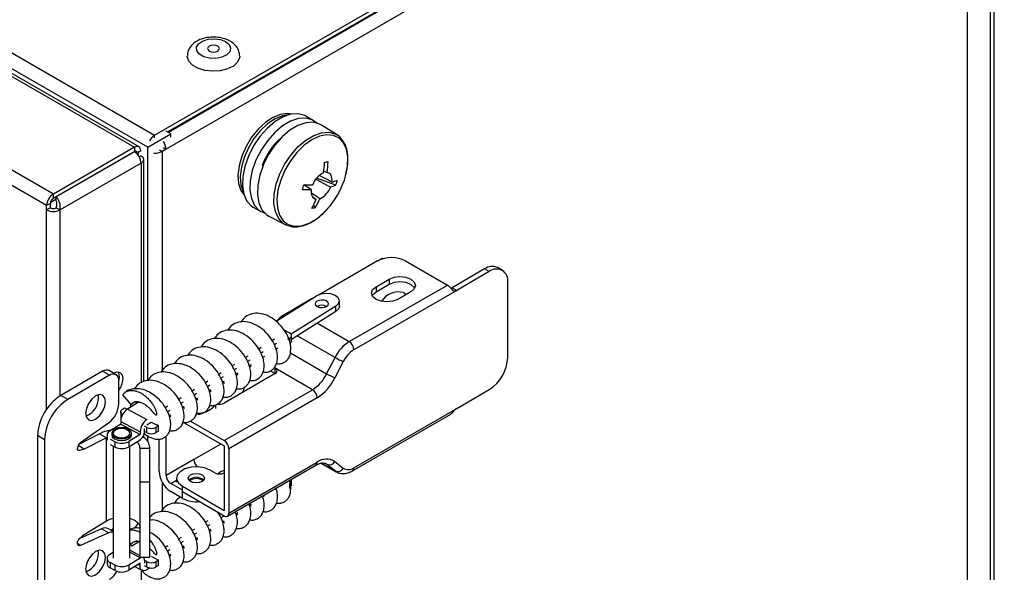
# Model space of a CAD drawing. Units: millimetres. Extents: x 448 to 5216, y 1668 to 5240.
# Drawn here: x 4046 to 4195, y 2148 to 2233 of the extents above; entities that cross this region are included whole.
import ezdxf

# ---------------------------------------------------------------- set-up
doc = ezdxf.new("R2010")
doc.units = ezdxf.units.MM

msp = doc.modelspace()

# ---------------------------------------------------------------- linework, layer by layer
at = {"color": 7, "linetype": 'Continuous', "lineweight": 25}
for p, q in [((3414.72, 2591), (4066.05, 2214.99)), ((3411.64, 2589.15), (4062.97, 2213.15)), ((4065.01, 2213.15), (3412.35, 2589.92)), ((4063.69, 2213.22), (3412.36, 2589.22)), ((4050.65, 2206.03), (3399.32, 2582.04)), ((4049.63, 2204.27), (3398.3, 2580.28)), ((4066.05, 2214.99), (4700.41, 2581.2)), ((4068.03, 2215.48), (4698.64, 2579.53)), ((4700.94, 2578.37), (4067.79, 2212.86)), ((4189.6, 2267.61), (4189.6, 2066.74)), ((4193.13, 2265.61), (4193.13, 2064.67)), ((4193.13, 2265.57), (4193.13, 2064.7)), ((4193.7, 2265.28), (4193.7, 2064.34)), ((4090.19, 2217.24), (4089.06, 2217.89)), ((4093.79, 2215.02), (4091.42, 2216.53)), ((4065.01, 2213.15), (4068.54, 2215.19)), ((4068.54, 2215.19), (4067.82, 2215.6)), ((4068.54, 2214.71), (4068.54, 2215.19)), ((4062.97, 2213.15), (4050.65, 2206.03)), ((4062.97, 2213.15), (4062.97, 2212.49)), ((4065.01, 2177.66), (4065.01, 2213.15)), ((4062.97, 2212.49), (4050.65, 2205.38)), ((4062.97, 2212.48), (4051.1, 2205.63)), ((4062.97, 2212.48), (4062.96, 2212.49)), ((4063.24, 2212.29), (4063.59, 2212.49)), ((4063.94, 2212.59), (4063.59, 2212.39)), ((4063.59, 2212.39), (4063.94, 2212.59)), ((4063.59, 2212.49), (4063.59, 2212.49)), ((4063.59, 2211.88), (4063.59, 2212.49)), ((4063.99, 2211.84), (4063.71, 2211.68)), ((4067.79, 2212.86), (4067.18, 2212.51)), ((4067.38, 2213.1), (4067.79, 2212.86)), ((4063.99, 2210.72), (4051.67, 2203.61)), ((4064.41, 2177.51), (4064.41, 2211.31)), ((4082.1, 2209.23), (4082.05, 2208.97)), ((4082.1, 2209.23), (4082.12, 2209.23)), ((4093.63, 2207.4), (4090.67, 2208.43)), ((4050.65, 2205.38), (4050.65, 2206.03)), ((4050.2, 2204.6), (4049.63, 2204.27)), ((4049.63, 2203.61), (4049.63, 2204.27)), ((4050.2, 2203.94), (4050.2, 2204.6)), ((4050.22, 2204.77), (4051.1, 2205.28)), ((4051.1, 2205.64), (4051.1, 2205.63)), ((4051.1, 2204.98), (4051.1, 2205.63)), ((4090.5, 2203.97), (4090.22, 2204.39)), ((4050.2, 2203.94), (4049.63, 2203.61)), ((4051.1, 2203.94), (4051.67, 2203.61)), ((4081.06, 2204.04), (4082.19, 2203.38)), ((4083.42, 2202.67), (4085.91, 2201.38)), ((4086.28, 2201.22), (4085.91, 2201.38)), ((4099.97, 2195.86), (4091.06, 2190.72)), ((4100, 2195.88), (4100.67, 2196.27)), ((4100.67, 2196.27), (4100.79, 2196.2)), ((4104.21, 2195.86), (4110.57, 2192.19)), ((4116.23, 2194.64), (4111.28, 2191.78)), ((4116.94, 2194.23), (4111.99, 2191.37)), ((4116.94, 2194.23), (4116.23, 2194.64)), ((4118.94, 2194.43), (4118.23, 2194.84)), ((4095.65, 2183.58), (4110.57, 2192.19)), ((4099.72, 2191.93), (4101.7, 2193.07)), ((4101.7, 2192.25), (4099.72, 2191.11)), ((4101.7, 2193.07), (4101.7, 2192.25)), ((4119.76, 2181.17), (4119.76, 2192.6)), ((4111.99, 2191.37), (4096.36, 2182.35)), ((4099.72, 2191.93), (4099.72, 2191.11)), ((4105.02, 2191.15), (4103.04, 2190.01)), ((4111.28, 2191.78), (4111.99, 2191.37)), ((4084.53, 2186.68), (4090.69, 2190.54)), ((4090.03, 2190.13), (4087.17, 2188.48)), ((4094.16, 2188.94), (4094.16, 2189.76)), ((4085.62, 2187.58), (4087.13, 2188.46)), ((4093.63, 2188.98), (4086.81, 2184.7)), ((4093.63, 2188.16), (4086.88, 2183.92)), ((4093.63, 2188.16), (4093.63, 2188.98)), ((4085.71, 2185.37), (4086.55, 2184.92)), ((4084.3, 2183.94), (4083.92, 2183.7)), ((4084.6, 2183.31), (4084.26, 2183.1)), ((4086.61, 2184.11), (4086.27, 2183.9)), ((4086.88, 2183.68), (4086.88, 2184.5)), ((4082.27, 2182.66), (4081.89, 2182.43)), ((4082.57, 2182.03), (4082.23, 2181.82)), ((4084.78, 2182.6), (4084.51, 2182.43)), ((4080.24, 2181.39), (4079.86, 2181.15)), ((4080.54, 2180.76), (4080.2, 2180.55)), ((4082.75, 2181.33), (4082.48, 2181.16)), ((4092.21, 2178.68), (4093.49, 2181.16)), ((4094.73, 2180.54), (4093.46, 2178.06)), ((4058.13, 2179.06), (4051.77, 2175.39)), ((4059.19, 2178.45), (4058.13, 2179.06)), ((4060.19, 2178.55), (4059.13, 2179.16)), ((4076.18, 2178.84), (4075.8, 2178.6)), ((4084.39, 2178.71), (4076.63, 2174.23)), ((4078.21, 2180.11), (4077.83, 2179.88)), ((4078.5, 2179.48), (4078.17, 2179.27)), ((4078.69, 2178.78), (4078.42, 2178.61)), ((4080.72, 2180.05), (4080.45, 2179.88)), ((4080.55, 2179.95), (4080.73, 2179.81)), ((4083.68, 2179.12), (4084.39, 2178.71)), ((4084.39, 2179.53), (4084.24, 2179.62)), ((4090.05, 2176.26), (4084.39, 2179.53)), ((4059.19, 2178.45), (4052.83, 2174.78)), ((4060.66, 2178.22), (4060.6, 2177.73)), ((4060.61, 2174.15), (4060.61, 2177.63)), ((4074.15, 2177.56), (4073.77, 2177.33)), ((4076.47, 2178.21), (4076.14, 2178)), ((4076.65, 2177.5), (4076.39, 2177.34)), ((4076.49, 2177.4), (4076.67, 2177.26)), ((4078.52, 2178.67), (4078.7, 2178.53)), ((4072.11, 2176.29), (4071.74, 2176.05)), ((4074.44, 2176.93), (4074.11, 2176.72)), ((4074.62, 2176.23), (4074.36, 2176.06)), ((4074.46, 2176.13), (4074.64, 2175.98)), ((4076.63, 2168.51), (4090.05, 2176.26)), ((4111.99, 2173.41), (4116.94, 2176.27)), ((4052.83, 2174.78), (4051.77, 2175.39)), ((4057.53, 2175.04), (4057.48, 2175.48)), ((4062.47, 2173.99), (4061.2, 2175.48)), ((4063.61, 2174.36), (4061.92, 2173.3)), ((4070.08, 2175.01), (4069.71, 2174.78)), ((4070.38, 2174.38), (4070.05, 2174.17)), ((4072.41, 2175.66), (4072.08, 2175.45)), ((4072.59, 2174.95), (4072.32, 2174.79)), ((4072.43, 2174.85), (4072.6, 2174.71)), ((4090.75, 2175.04), (4077.34, 2167.29)), ((4060.89, 2172.89), (4060.89, 2172.07)), ((4061.15, 2173.28), (4061.49, 2173.49)), ((4061.49, 2173.49), (4061.89, 2173.28)), ((4061.92, 2173.3), (4064.86, 2171.73)), ((4062.38, 2174.1), (4062.4, 2173.6)), ((4062.6, 2174.09), (4062.47, 2173.99)), ((4068.05, 2173.74), (4067.68, 2173.5)), ((4068.35, 2173.11), (4068.02, 2172.9)), ((4070.56, 2173.68), (4070.29, 2173.51)), ((4070.4, 2173.58), (4070.57, 2173.43)), ((4075.38, 2173.41), (4075.38, 2173.97)), ((4096.36, 2164.39), (4111.99, 2173.41)), ((4054.78, 2168.21), (4059.04, 2171.22)), ((4060.9, 2171.43), (4063.85, 2169.87)), ((4060.9, 2171.43), (4060.9, 2171.03)), ((4064.86, 2170.92), (4065.54, 2171.34)), ((4065.54, 2171.34), (4066.64, 2170.76)), ((4068.53, 2172.4), (4068.26, 2172.24)), ((4068.37, 2172.3), (4068.54, 2172.16)), ((4070.27, 2171.37), (4076.63, 2167.7)), ((4071.49, 2171.48), (4076.63, 2168.51)), ((4096.15, 2163.93), (4111.11, 2172.56)), ((4060.9, 2171.03), (4059.21, 2169.96)), ((4060.9, 2171.03), (4063.85, 2169.46)), ((4063.85, 2169.87), (4063.85, 2169.46)), ((4064.89, 2170.51), (4064.52, 2170.7)), ((4064.52, 2169.89), (4064.52, 2170.3)), ((4064.89, 2169.69), (4064.52, 2169.89)), ((4064.89, 2169.69), (4064.89, 2170.51)), ((4066.64, 2170.76), (4066.3, 2170.54)), ((4066.3, 2169.73), (4066.3, 2170.54)), ((4066.64, 2169.94), (4066.3, 2169.73)), ((4066.34, 2171.03), (4066.58, 2170.83)), ((4066.64, 2169.94), (4066.64, 2170.76)), ((4049.29, 2168.65), (4048.23, 2169.27)), ((4048.23, 2169.27), (4048.23, 2146.4)), ((4049.29, 2168.65), (4049.29, 2145.79)), ((4057.66, 2169.56), (4054.53, 2167.94)), ((4058.72, 2168.94), (4055.36, 2167.21)), ((4057.66, 2169.56), (4058.72, 2168.94)), ((4058.72, 2156.29), (4058.72, 2168.94)), ((4058.81, 2169.38), (4058.81, 2168.56)), ((4059.3, 2168.74), (4060.04, 2168.35)), ((4059.52, 2169.64), (4059.52, 2169.39)), ((4060.04, 2167.53), (4060.04, 2168.35)), ((4063.85, 2169.46), (4062.15, 2168.4)), ((4062.15, 2167.58), (4063.85, 2168.65)), ((4062.15, 2168.4), (4062.15, 2167.58)), ((4062.52, 2169.39), (4062.52, 2169.64)), ((4064.41, 2169.67), (4064.93, 2169.25)), ((4064.41, 2169), (4064.41, 2169.36)), ((4065.01, 2168.33), (4065.01, 2169.35)), ((4066.73, 2163.82), (4066.73, 2168.74)), ((4067.79, 2163.21), (4067.79, 2169.18)), ((4054.31, 2167.22), (4054.31, 2167.33)), ((4055.36, 2167.21), (4054.42, 2167.76)), ((4059.3, 2167.92), (4060.04, 2167.53)), ((4059.77, 2167.67), (4059.77, 2150.61)), ((4062.27, 2150.61), (4062.27, 2167.66)), ((4063.84, 2162.27), (4063.84, 2167.34)), ((4065.34, 2167.34), (4063.84, 2167.34)), ((4065.34, 2162.27), (4065.34, 2167.34)), ((4076.1, 2168), (4072.03, 2165.65)), ((4076.63, 2167.7), (4076.63, 2157.9)), ((4077.34, 2167.29), (4077.34, 2157.49)), ((4072.03, 2165.65), (4067.79, 2163.21)), ((4077.34, 2157.49), (4090.75, 2165.24)), ((4093.46, 2165.34), (4094.73, 2164.33)), ((4075.22, 2163.61), (4074.51, 2164.02)), ((4077.13, 2157.03), (4090.55, 2164.78)), ((4091.39, 2165.09), (4093.65, 2163.78)), ((4092.21, 2164.91), (4092.05, 2165.03)), ((4093.49, 2163.9), (4092.21, 2164.91)), ((4093.66, 2163.78), (4093.49, 2163.9)), ((4063.84, 2162.27), (4065.34, 2162.27)), ((4063.84, 2150.77), (4063.84, 2162.27)), ((4065.34, 2150.77), (4065.34, 2162.27)), ((4069.39, 2162.8), (4069.39, 2162.19)), ((4086.88, 2161.64), (4086.88, 2162.45)), ((4070.27, 2160.96), (4068.5, 2161.98)), ((4070.27, 2159.73), (4068.5, 2160.76)), ((4070.27, 2160.76), (4070.27, 2161.57)), ((4070.27, 2161.57), (4076.63, 2157.9)), ((4070.27, 2159.73), (4070.27, 2160.96)), ((4070.27, 2160.76), (4076.63, 2157.08)), ((4084.78, 2161.37), (4084.51, 2161.2)), ((4086.61, 2161.25), (4086.61, 2162.06)), ((4082.75, 2160.1), (4082.48, 2159.93)), ((4080.72, 2158.82), (4080.45, 2158.65)), ((4080.55, 2158.72), (4080.73, 2158.58)), ((4055.36, 2154.23), (4058.72, 2156.29)), ((4074.15, 2156.33), (4073.77, 2156.1)), ((4075.96, 2157.47), (4075.8, 2157.37)), ((4076.47, 2156.98), (4076.14, 2156.77)), ((4076.65, 2156.27), (4076.39, 2156.1)), ((4078.69, 2157.55), (4078.42, 2157.38)), ((4078.52, 2157.44), (4078.7, 2157.3)), ((4057.98, 2155.09), (4054.66, 2153.6)), ((4059.04, 2154.48), (4057.98, 2155.09)), ((4059.77, 2154.68), (4059.03, 2155.11)), ((4072.11, 2155.06), (4071.74, 2154.82)), ((4074.44, 2155.7), (4074.11, 2155.49)), ((4074.62, 2155), (4074.36, 2154.83)), ((4074.46, 2154.9), (4074.64, 2154.75)), ((4076.49, 2156.17), (4076.67, 2156.03)), ((4059.04, 2154.48), (4054.78, 2152.57)), ((4070.08, 2153.78), (4069.71, 2153.55)), ((4072.41, 2154.43), (4072.08, 2154.22)), ((4072.59, 2153.72), (4072.32, 2153.56)), ((4072.43, 2153.62), (4072.6, 2153.48)), ((4054.31, 2152.91), (4054.31, 2153.02)), ((4057.53, 2151.36), (4057.48, 2151.8)), ((4062.47, 2152.76), (4062.27, 2153)), ((4062.27, 2152.66), (4062.59, 2152.49)), ((4063.84, 2151), (4062.27, 2151.84)), ((4062.38, 2152.87), (4062.4, 2152.5)), ((4062.6, 2152.86), (4062.47, 2152.76)), ((4062.59, 2152.49), (4063.61, 2153.13)), ((4068.05, 2152.51), (4067.68, 2152.27)), ((4068.35, 2151.88), (4068.02, 2151.67)), ((4070.38, 2153.15), (4070.05, 2152.94)), ((4070.56, 2152.45), (4070.29, 2152.28)), ((4070.4, 2152.35), (4070.57, 2152.2)), ((4058.81, 2150.6), (4058.81, 2149.78)), ((4059.21, 2151.18), (4059.77, 2151.54)), ((4062.15, 2149.62), (4063.85, 2150.68)), ((4063.84, 2150.77), (4065.34, 2150.77)), ((4064.32, 2150.75), (4064.28, 2150.77)), ((4064.89, 2150.1), (4064.52, 2150.29)), ((4064.52, 2150.29), (4064.52, 2149.88)), ((4065.54, 2150.93), (4066.64, 2150.34)), ((4066.64, 2150.34), (4066.3, 2150.13)), ((4066.64, 2149.53), (4066.64, 2150.34)), ((4068.53, 2151.17), (4068.26, 2151.01)), ((4068.37, 2151.07), (4068.54, 2150.93)), ((4060.04, 2149.57), (4059.3, 2149.96)), ((4059.3, 2149.96), (4059.3, 2149.14)), ((4060.04, 2148.75), (4059.3, 2149.14)), ((4060.04, 2148.75), (4060.04, 2149.57)), ((4063.85, 2149.87), (4062.15, 2148.8)), ((4062.15, 2149.62), (4062.15, 2148.8)), ((4063.04, 2149.36), (4064.16, 2148.77)), ((4063.85, 2149.46), (4063.85, 2149.87)), ((4064.89, 2149.28), (4064.52, 2149.47)), ((4065.3, 2149.15), (4064.86, 2148.87)), ((4064.89, 2149.28), (4064.89, 2150.1)), ((4066.3, 2149.31), (4066.3, 2150.13)), ((4066.64, 2149.53), (4066.3, 2149.31))]:
    msp.add_line(p, q, dxfattribs=at)
at = {"color": 8, "linetype": 'Continuous', "lineweight": 25}
for p, q in [((4698.76, 2579.46), (4068.15, 2215.42)), ((4066.05, 2214.58), (4066.05, 2214.99)), ((4066.77, 2212.75), (4067.18, 2212.51)), ((4067.18, 2212.51), (4067.18, 2179.12)), ((4063.99, 2210.72), (4063.99, 2177.31)), ((4049.63, 2173.33), (4049.63, 2203.61)), ((4051.67, 2175.33), (4051.67, 2203.61)), ((4087.17, 2188.48), (4087.29, 2188.41)), ((4085.62, 2187.58), (4085.81, 2187.48)), ((4090.8, 2186.38), (4095.65, 2183.58)), ((4086.61, 2183.51), (4086.61, 2184.11)), ((4093.49, 2181.16), (4087.75, 2184.47)), ((4086.71, 2181.86), (4092.21, 2178.68)), ((4084.39, 2178.71), (4084.39, 2179.53)), ((4091.41, 2165.1), (4093.49, 2163.9)), ((4092.21, 2164.91), (4092, 2165.03)), ((4068.5, 2161.98), (4069.39, 2162.49)), ((4067.18, 2162.19), (4067.18, 2157.89)), ((4054.78, 2152.57), (4054.32, 2152.84)), ((4063.85, 2150.68), (4062.27, 2151.52)), ((4063.85, 2149.46), (4063.49, 2149.65)), ((4063.99, 2148.86), (4063.99, 1676.29))]:
    msp.add_line(p, q, dxfattribs=at)
at = {"color": 7, "linetype": 'Continuous', "lineweight": 25, "flags": 128}
for points in [[(4076.84, 2229.22), (4077.38, 2228.77), (4077.6, 2228.23), (4077.47, 2227.68), (4077.01, 2227.2), (4076.27, 2226.85), (4075.36, 2226.67), (4074.41, 2226.7), (4073.54, 2226.92), (4072.86, 2227.31), (4072.47, 2227.82), (4072.43, 2228.37), (4072.73, 2228.89), (4073.34, 2229.31), (4074.18, 2229.58), (4075.12, 2229.66), (4076.06, 2229.53), (4076.84, 2229.22)], [(4074.37, 2227.79), (4074.66, 2227.68), (4075, 2227.64), (4075.35, 2227.68), (4075.64, 2227.79), (4075.84, 2227.96), (4075.9, 2228.16), (4075.84, 2228.36), (4075.64, 2228.53), (4075.35, 2228.64), (4075, 2228.68), (4074.66, 2228.64), (4074.37, 2228.53), (4074.17, 2228.36), (4074.1, 2228.16), (4074.17, 2227.96), (4074.37, 2227.79)], [(4079, 2227.02), (4078.98, 2226.76), (4078.67, 2226.09), (4078.04, 2225.51), (4077.13, 2225.06), (4076.04, 2224.79), (4074.86, 2224.71), (4073.68, 2224.84), (4072.63, 2225.16), (4071.79, 2225.65), (4071.23, 2226.25), (4071.01, 2226.93), (4071, 2227.02)], [(4086.86, 2218.2), (4086.24, 2218.28), (4085.17, 2218.15), (4084.03, 2217.69), (4082.89, 2216.93), (4081.79, 2215.91), (4080.8, 2214.67), (4079.96, 2213.28), (4079.31, 2211.81), (4078.89, 2210.34), (4078.72, 2208.93), (4078.81, 2207.66), (4079.15, 2206.58), (4079.7, 2205.79)], [(4086.38, 2218.08), (4085.52, 2217.95), (4084.39, 2217.49), (4083.24, 2216.73), (4082.15, 2215.7), (4081.15, 2214.47), (4080.31, 2213.08), (4079.66, 2211.61), (4079.24, 2210.13), (4079.07, 2208.72), (4079.16, 2207.45), (4079.5, 2206.38), (4079.56, 2206.26)], [(4089.06, 2217.89), (4088.89, 2217.98), (4087.9, 2218.25), (4086.79, 2218.18), (4085.59, 2217.77), (4084.37, 2217.05), (4083.17, 2216.03), (4082.07, 2214.79), (4081.11, 2213.36), (4080.33, 2211.82), (4079.77, 2210.24)], [(4090.72, 2216.84), (4090.02, 2217.33), (4089.04, 2217.6), (4087.92, 2217.53), (4086.72, 2217.12), (4085.5, 2216.39), (4084.31, 2215.38), (4083.2, 2214.13), (4082.24, 2212.71), (4081.46, 2211.17), (4080.91, 2209.59)], [(4091.42, 2216.53), (4091.15, 2216.68), (4090.17, 2216.95), (4089.05, 2216.88), (4087.85, 2216.47), (4086.63, 2215.74), (4085.44, 2214.73), (4084.33, 2213.48), (4083.37, 2212.05), (4082.59, 2210.51), (4082.04, 2208.93)], [(4079.77, 2210.24), (4079.46, 2208.7), (4079.42, 2207.26), (4079.63, 2205.99), (4080.1, 2204.96), (4080.8, 2204.2), (4081.06, 2204.04)], [(4080.91, 2209.59), (4080.6, 2208.04), (4080.55, 2206.6), (4080.76, 2205.34), (4081.23, 2204.3), (4081.93, 2203.55), (4082.8, 2203.13)], [(4082.04, 2208.93), (4081.73, 2207.39), (4081.68, 2205.95), (4081.9, 2204.68), (4082.36, 2203.65), (4083.07, 2202.9), (4083.42, 2202.67)], [(4093, 2207.85), (4093.03, 2208.14), (4093.02, 2208.41), (4092.97, 2208.65), (4092.89, 2208.86), (4092.78, 2209.04), (4092.63, 2209.17), (4092.46, 2209.27), (4092.27, 2209.32)], [(4090.57, 2208.29), (4092.46, 2207.28), (4092.79, 2207.11)], [(4089.88, 2206.71), (4089.86, 2206.42), (4089.87, 2206.15), (4089.92, 2205.91), (4090, 2205.7), (4090.11, 2205.52), (4090.25, 2205.38), (4090.42, 2205.29), (4090.62, 2205.24)], [(4101.7, 2193.07), (4102.46, 2193.36), (4103.36, 2193.47), (4104.26, 2193.36), (4105.02, 2193.07), (4105.53, 2192.63), (4105.71, 2192.11), (4105.53, 2191.59), (4105.02, 2191.15)], [(4105.6, 2191.7), (4105.53, 2191.81), (4105.02, 2192.25), (4104.26, 2192.55), (4103.36, 2192.65), (4102.46, 2192.55), (4101.7, 2192.25)], [(4093.63, 2188.98), (4094.04, 2189.36), (4094.16, 2189.81), (4093.97, 2190.24), (4093.51, 2190.61), (4092.84, 2190.84), (4092.07, 2190.91), (4091.32, 2190.81), (4090.69, 2190.54)], [(4103.04, 2190.01), (4102.28, 2189.71), (4101.38, 2189.61), (4100.48, 2189.71), (4099.72, 2190.01), (4099.21, 2190.45), (4099.03, 2190.97), (4099.21, 2191.49), (4099.72, 2191.93)], [(4099.72, 2191.11), (4099.21, 2190.67), (4099.14, 2190.56)], [(4111.08, 2191.7), (4111.14, 2191.72), (4111.28, 2191.78)], [(4092.16, 2189.76), (4091.82, 2189.88), (4091.44, 2189.91), (4091.06, 2189.86), (4090.74, 2189.72), (4090.54, 2189.53), (4090.48, 2189.31), (4090.57, 2189.09), (4090.8, 2188.91), (4091.14, 2188.79), (4091.52, 2188.76), (4091.9, 2188.81), (4092.22, 2188.94), (4092.42, 2189.14), (4092.48, 2189.36), (4092.39, 2189.58), (4092.16, 2189.76)], [(4094.16, 2188.94), (4094.04, 2188.55), (4093.63, 2188.16)], [(4086.61, 2184.11), (4086.73, 2184.2), (4086.81, 2184.3), (4086.86, 2184.41), (4086.87, 2184.52), (4086.85, 2184.64), (4086.78, 2184.74), (4086.68, 2184.84), (4086.55, 2184.92)], [(4059.76, 2178.8), (4060.28, 2178.97), (4060.78, 2178.88), (4061.11, 2178.5), (4061.22, 2177.89)], [(4060.46, 2178.97), (4060.54, 2178.82), (4060.66, 2178.22)], [(4079.45, 2175.86), (4079.74, 2176.64), (4079.79, 2176.74)], [(4058.59, 2174.43), (4058.48, 2175.03), (4058.15, 2175.41), (4057.65, 2175.51), (4057.07, 2175.31), (4056.49, 2174.84), (4056, 2174.17), (4055.67, 2173.41), (4055.55, 2172.67), (4055.67, 2172.07), (4056, 2171.69), (4056.49, 2171.59), (4057.07, 2171.8), (4057.65, 2172.27), (4058.15, 2172.93), (4058.48, 2173.69), (4058.59, 2174.43)], [(4061.19, 2172.47), (4061.08, 2172.55), (4060.98, 2172.65), (4060.92, 2172.75), (4060.89, 2172.86), (4060.9, 2172.98), (4060.95, 2173.09), (4061.03, 2173.19), (4061.15, 2173.28)], [(4062.08, 2169.03), (4062.41, 2169.31), (4062.52, 2169.64), (4062.41, 2169.97), (4062.08, 2170.25), (4061.6, 2170.44), (4061.02, 2170.51), (4060.45, 2170.44), (4059.96, 2170.25), (4059.64, 2169.97), (4059.52, 2169.64), (4059.64, 2169.31), (4059.96, 2169.03), (4060.45, 2168.84), (4061.02, 2168.77), (4061.6, 2168.84), (4062.08, 2169.03)], [(4061.9, 2169.13), (4062.18, 2169.36), (4062.27, 2169.64), (4062.18, 2169.92), (4061.9, 2170.15), (4061.5, 2170.31), (4061.02, 2170.36), (4060.54, 2170.31), (4060.14, 2170.15), (4059.87, 2169.92), (4059.77, 2169.64), (4059.87, 2169.36), (4060.14, 2169.13), (4060.54, 2168.97), (4061.02, 2168.92), (4061.5, 2168.97), (4061.9, 2169.13)], [(4059.52, 2169.39), (4059.64, 2169.06), (4059.96, 2168.78), (4060.45, 2168.59), (4061.02, 2168.53), (4061.6, 2168.59), (4062.08, 2168.78)], [(4062.08, 2168.78), (4062.41, 2169.06), (4062.52, 2169.39)], [(4074.51, 2164.02), (4073.66, 2164.37), (4072.65, 2164.52), (4071.61, 2164.47), (4070.67, 2164.22), (4069.93, 2163.79), (4069.49, 2163.25), (4069.4, 2162.65), (4069.67, 2162.07), (4070.27, 2161.57)], [(4073.27, 2163.31), (4073.54, 2163.07), (4073.64, 2162.8), (4073.54, 2162.52), (4073.27, 2162.29), (4072.87, 2162.13), (4072.39, 2162.08), (4071.91, 2162.13), (4071.5, 2162.29), (4071.23, 2162.52), (4071.14, 2162.8), (4071.23, 2163.07), (4071.5, 2163.31), (4071.91, 2163.46), (4072.39, 2163.52), (4072.87, 2163.46), (4073.27, 2163.31)], [(4059.41, 2154.89), (4059.7, 2155.09), (4059.77, 2155.13)], [(4054.78, 2152.57), (4054.69, 2152.54), (4054.6, 2152.53), (4054.52, 2152.54), (4054.45, 2152.58), (4054.39, 2152.64), (4054.35, 2152.71), (4054.32, 2152.8), (4054.31, 2152.91)], [(4058.59, 2150.75), (4058.48, 2151.35), (4058.15, 2151.73), (4057.65, 2151.83), (4057.07, 2151.63), (4056.49, 2151.16), (4056, 2150.49), (4055.67, 2149.73), (4055.55, 2148.99), (4055.67, 2148.39), (4056, 2148.01), (4056.49, 2147.91), (4057.07, 2148.12), (4057.65, 2148.59), (4058.15, 2149.25), (4058.48, 2150.01), (4058.59, 2150.75)], [(4059.21, 2151.18), (4059.03, 2151.05), (4058.91, 2150.89), (4058.83, 2150.73), (4058.82, 2150.56), (4058.86, 2150.39), (4058.95, 2150.23), (4059.1, 2150.09), (4059.3, 2149.96)], [(4063.85, 2150.68), (4063.98, 2150.75), (4064.04, 2150.77)], [(4064.86, 2148.87), (4064.66, 2148.77), (4064.47, 2148.72), (4064.3, 2148.72), (4064.14, 2148.78), (4064.02, 2148.88), (4063.92, 2149.04), (4063.87, 2149.23), (4063.85, 2149.46)]]:
    msp.add_lwpolyline(points, dxfattribs=at)
at = {"color": 8, "linetype": 'Continuous', "lineweight": 25, "flags": 128}
for points in [[(4084.55, 2207.54), (4085.09, 2209.1), (4085.86, 2210.61), (4086.81, 2212.02), (4087.89, 2213.25), (4089.07, 2214.25), (4090.27, 2214.96), (4091.45, 2215.36), (4092.55, 2215.44), (4093.52, 2215.17), (4093.76, 2215.04)], [(4095.09, 2208.78), (4095.39, 2210.26), (4095.43, 2211.63), (4095.23, 2212.84), (4094.78, 2213.83), (4094.11, 2214.55), (4093.25, 2214.96), (4092.24, 2215.06), (4091.12, 2214.83), (4089.96, 2214.28), (4088.8, 2213.45), (4087.7, 2212.36), (4086.71, 2211.08), (4085.87, 2209.65), (4085.23, 2208.15), (4084.81, 2206.65), (4084.64, 2205.22), (4084.72, 2203.92), (4085.05, 2202.81), (4085.61, 2201.96), (4086.38, 2201.38), (4087.32, 2201.13), (4088.39, 2201.19), (4089.54, 2201.59), (4090.7, 2202.28), (4091.84, 2203.25), (4092.78, 2204.29)], [(4085.91, 2201.38), (4085.56, 2201.6), (4084.87, 2202.34), (4084.41, 2203.36), (4084.19, 2204.6), (4084.24, 2206.02), (4084.55, 2207.54)]]:
    msp.add_lwpolyline(points, dxfattribs=at)
at = {"color": 7, "linetype": 'Continuous', "lineweight": 25}
for centre, radius, start, end in [((4067.21, 2213.17), 2.16, 122.4369, 153.3554), ((4065.62, 2212.76), 2.18, 2.5135, 35.8218), ((4091.67, 2207.14), 9.8, 130.7083, 161.0982), ((4061.78, 2210.62), 2.21, 2.6055, 57.3945), ((4066.18, 2214.41), 2.15, 263.9474, 297.7142), ((4073.57, 2211.93), 18.36, 351.5718, 356.6888), ((4078.1, 2313.72), 103.77, 277.6419, 277.9438), ((4074.11, 2212.01), 18.36, 351.5718, 356.6888), ((4093.08, 2206.37), 3.18, 115.14, 160.021), ((4082.71, 2212.31), 12.88, 321.4608, 344.0724), ((4060.39, 2214.92), 29.34, 343.7413, 345.251), ((4089.32, 2229.24), 21.8, 268.537, 272.0272), ((4091.1, 2213.36), 6.48, 285.1695, 293.0119), ((4091.31, 2214.1), 6.48, 285.1695, 293.0119), ((4081.22, 2211.24), 12.99, 342.7912, 346.2011), ((4051.84, 2204.17), 2.21, 122.6055, 177.3945), ((4089.11, 2228.5), 21.8, 268.537, 272.0272), ((4089.81, 2208.19), 3.18, 295.14, 340.021), ((4051.18, 2204.55), 0.984, 122.6055, 177.3945), ((4077.68, 2210.73), 14.06, 330.8981, 337.012), ((4078.22, 2210.81), 14.06, 330.8981, 337.012), ((4050.65, 2205.58), 2.21, 242.6097, 297.3903), ((4050.65, 2204.81), 0.984, 242.6097, 297.3903), ((4089.19, 2211.5), 7.64, 275.743, 279.8427), ((4102.09, 2191.77), 4.61, 62.6097, 117.3903), ((4117.4, 2193), 2.01, 65.6929, 125.6176), ((4118.04, 2192.88), 1.75, 350.786, 129.2033), ((4103.1, 2188.18), 2.96, 74.8197, 149.2494), ((4089.63, 2184.32), 4.83, 120.6892, 135.1402), ((4091.48, 2187.6), 1.5, 61.9217, 118.0783), ((4087.6, 2184.3), 3.83, 120.9999, 140.1986), ((4086.39, 2183.72), 0.482, 296.7021, 355.23), ((4098.81, 2178.57), 5.92, 122.2119, 154.0516), ((4094.82, 2182.28), 1.54, 2.6055, 57.3945), ((4098.73, 2178.6), 4.44, 122.2119, 154.0516), ((4099.05, 2190.8), 11.13, 239.9923, 247.1736), ((4113.62, 2181.45), 6.15, 302.6055, 357.3945), ((4058.72, 2178.25), 1.01, 65.6929, 125.6176), ((4084.24, 2179.12), 0.437, 290.7834, 69.2166), ((4059.74, 2177.77), 0.873, 350.786, 129.2033), ((4057.92, 2178.05), 3.3, 324.2942, 357.2332), ((4086.89, 2181.27), 5.92, 302.2119, 334.0516), ((4086.81, 2181.29), 7.4, 302.2119, 334.0516), ((4097.78, 2188.32), 11.13, 239.9923, 247.1736), ((4089.22, 2174.97), 1.54, 2.6055, 57.3945), ((4055.91, 2168.92), 7.68, 122.6055, 177.3945), ((4056.97, 2168.3), 7.68, 122.6055, 177.3945), ((4054.47, 2175.08), 3.06, 291.8168, 359.2333), ((4075.92, 2175.6), 1.54, 259.386, 297.314), ((4056.72, 2174.34), 3.89, 306.5437, 357.1603), ((4063.29, 2171.34), 2.39, 125.105, 177.6951), ((4072.69, 2175.96), 3.27, 265.4253, 321.311), ((4061.26, 2172.08), 0.369, 180.6613, 215.3886), ((4066.24, 2169.78), 2.39, 125.105, 177.6951), ((4059.54, 2169.32), 0.723, 116.7021, 175.23), ((4062.93, 2169.95), 1.6, 305.105, 357.6951), ((4065.57, 2171.89), 1.53, 243.9627, 298.8094), ((4065.57, 2171.07), 1.53, 243.9627, 298.8094), ((4061.05, 2170.42), 2.3, 243.9627, 298.8094), ((4061.02, 2168.62), 0.323, 70.6716, 109.3284), ((4075.8, 2167.22), 1.54, 2.6055, 57.3945), ((4055.48, 2167.27), 1.17, 126.5437, 177.1603), ((4061.05, 2169.6), 2.3, 243.9627, 298.8094), ((4073.57, 2165.72), 1.55, 182.632, 230.6144), ((4092.19, 2163.33), 2.38, 57.5599, 126.8855), ((4092.61, 2165.81), 0.976, 246.4213, 331.527), ((4070.57, 2163.99), 3.84, 182.6055, 237.3945), ((4093.88, 2164.79), 0.976, 246.4213, 331.527), ((4095.5, 2165.53), 1.43, 237.5599, 306.8855), ((4069.33, 2163.28), 1.54, 182.6055, 237.3945), ((4072.39, 2161.29), 1.65, 46.6619, 133.3381), ((4072.39, 2160.99), 1.74, 53.5915, 126.4085), ((4075.92, 2164.98), 1.54, 242.6097, 297.3903), ((4086.44, 2162.45), 0.422, 293.2257, 25.3146), ((4072.37, 2163.78), 4.56, 242.6055, 276.3756), ((4076.91, 2157.42), 0.437, 230.7967, 9.214), ((4058.52, 2154.09), 1.14, 63.6959, 118.763), ((4059.62, 2153.29), 1.32, 83.6262, 116.434), ((4054.47, 2151.4), 3.06, 291.8168, 359.2333), ((4064.07, 2150.35), 0.463, 352.1822, 63.7312), ((4059.56, 2149.84), 0.748, 184.9082, 249.5905), ((4061.05, 2151.64), 2.3, 243.9627, 298.8094), ((4061.05, 2150.82), 2.3, 243.9627, 298.8094), ((4065.57, 2151.47), 1.53, 243.9627, 298.8094), ((4065.57, 2150.66), 1.53, 243.9627, 298.8094), ((4057.58, 2149.96), 3.01, 302.4615, 334.1077)]:
    msp.add_arc(centre, radius, start, end, dxfattribs=at)
at = {"color": 8, "linetype": 'Continuous', "lineweight": 25}
for centre, radius, start, end in [((4090.26, 2165.18), 0.493, 305.0133, 6.2988), ((4095.86, 2164.34), 0.503, 305.7051, 5.6198)]:
    msp.add_arc(centre, radius, start, end, dxfattribs=at)
at = {"color": 7, "linetype": 'Continuous', "lineweight": 25}
for points, knots in [([(4077.54, 2229.29), (4077.37, 2229.38), (4076.89, 2229.63), (4075.97, 2229.87), (4074.84, 2229.95), (4073.71, 2229.81), (4072.7, 2229.46), (4071.88, 2228.93), (4071.32, 2228.26), (4071.02, 2227.59), (4071.04, 2227.17), (4071.04, 2227.03)], [0, 0, 0, 0, 0.074969, 0.204265, 0.333833, 0.464597, 0.598812, 0.721988, 0.834866, 0.941767, 1, 1, 1, 1]), ([(4078.99, 2227.02), (4078.97, 2227.27), (4078.93, 2227.8), (4078.52, 2228.5), (4078.03, 2228.99), (4077.67, 2229.21), (4077.54, 2229.29)], [0, 0, 0, 0, 0.2684, 0.555772, 0.848386, 1, 1, 1, 1]), ([(4095.1, 2208.8), (4095.16, 2209.05), (4095.35, 2209.78), (4095.49, 2210.97), (4095.43, 2212.27), (4095.13, 2213.43), (4094.57, 2214.35), (4094.09, 2214.89), (4093.76, 2215.03), (4093.75, 2215.04)], [0, 0, 0, 0, 0.094436, 0.274204, 0.454976, 0.636397, 0.816437, 0.991888, 1, 1, 1, 1]), ([(4093, 2207.85), (4092.89, 2207.91), (4092.26, 2208.25), (4091.62, 2208.59), (4091.1, 2208.86)], [0, 0, 0, 0, 0.174172, 1, 1, 1, 1]), ([(4091.76, 2209.56), (4091.82, 2209.53), (4091.99, 2209.45), (4092.16, 2209.37), (4092.27, 2209.32)], [0, 0, 0, 0, 0.374206, 1, 1, 1, 1]), ([(4089.88, 2206.71), (4089.79, 2206.77), (4089.41, 2207), (4089.04, 2207.24), (4088.76, 2207.42)], [0, 0, 0, 0, 0.256909, 1, 1, 1, 1]), ([(4091.16, 2205.32), (4091.06, 2205.38), (4090.64, 2205.67), (4090.21, 2205.96), (4089.89, 2206.18)], [0, 0, 0, 0, 0.2394714, 1, 1, 1, 1]), ([(4051.67, 2203.61), (4051.68, 2203.69), (4051.71, 2203.85), (4051.71, 2204.1), (4051.69, 2204.37), (4051.64, 2204.62), (4051.56, 2204.87), (4051.46, 2205.1), (4051.35, 2205.31), (4051.23, 2205.5), (4051.15, 2205.59), (4051.1, 2205.63)], [0, 0, 0, 0, 0.110024, 0.223238, 0.333274, 0.4465, 0.556536, 0.669762, 0.779798, 0.893024, 1, 1, 1, 1]), ([(4086.34, 2201.23), (4086.56, 2201.16), (4087.08, 2200.98), (4088.03, 2201.04), (4089.13, 2201.34), (4090.27, 2201.93), (4091.39, 2202.78), (4092.24, 2203.59), (4092.65, 2204.16), (4092.76, 2204.3)], [0, 0, 0, 0, 0.110261, 0.270444, 0.434568, 0.602481, 0.77197, 0.94139, 1, 1, 1, 1]), ([(4090.09, 2205.6), (4090.16, 2205.55), (4090.34, 2205.43), (4090.52, 2205.31), (4090.62, 2205.24)], [0, 0, 0, 0, 0.427264, 1, 1, 1, 1]), ([(4110.57, 2192.19), (4110.61, 2192.17), (4110.69, 2192.12), (4110.81, 2192.02), (4110.92, 2191.9), (4111.02, 2191.78), (4111.13, 2191.65), (4111.23, 2191.54), (4111.32, 2191.44), (4111.43, 2191.35), (4111.55, 2191.29), (4111.67, 2191.28), (4111.77, 2191.29), (4111.87, 2191.32), (4111.95, 2191.35), (4111.99, 2191.37)], [0, 0, 0, 0, 0.077359, 0.156923, 0.234293, 0.314075, 0.388066, 0.464908, 0.528956, 0.59511, 0.717434, 0.784111, 0.852319, 0.92524, 1, 1, 1, 1]), ([(4104.26, 2190.71), (4104.19, 2190.8), (4104.08, 2190.93), (4103.92, 2190.99), (4103.86, 2191.02)], [0, 0, 0, 0, 0.62472, 1, 1, 1, 1]), ([(4086.73, 2182.12), (4086.75, 2182.28), (4086.8, 2182.69), (4086.65, 2183.52), (4086.28, 2184.53), (4085.56, 2185.7), (4084.51, 2186.79), (4083.25, 2187.58), (4082, 2187.94), (4080.8, 2187.86), (4079.8, 2187.43), (4079.39, 2186.83), (4079.19, 2186.55)], [0, 0, 0, 0, 0.050195, 0.12173, 0.222564, 0.327456, 0.450897, 0.576208, 0.689016, 0.791443, 0.903416, 1, 1, 1, 1]), ([(4082.54, 2178.97), (4082.72, 2178.94), (4083.13, 2178.89), (4083.63, 2179.08), (4084.09, 2179.39), (4084.45, 2179.84), (4084.71, 2180.49), (4084.78, 2181.29), (4084.63, 2182.24), (4084.24, 2183.26), (4083.53, 2184.43), (4082.48, 2185.51), (4081.22, 2186.3), (4079.97, 2186.67), (4078.77, 2186.58), (4077.77, 2186.15), (4077.35, 2185.56), (4077.16, 2185.28)], [0, 0, 0, 0, 0.041612, 0.093875, 0.133613, 0.179346, 0.235485, 0.298585, 0.351412, 0.425876, 0.503338, 0.594496, 0.687037, 0.770343, 0.845984, 0.928674, 1, 1, 1, 1]), ([(4080.51, 2177.69), (4080.69, 2177.67), (4081.1, 2177.62), (4081.6, 2177.8), (4082.06, 2178.11), (4082.42, 2178.57), (4082.68, 2179.22), (4082.75, 2180.02), (4082.59, 2180.97), (4082.21, 2181.99), (4081.5, 2183.15), (4080.45, 2184.24), (4079.19, 2185.03), (4077.94, 2185.39), (4076.74, 2185.31), (4075.74, 2184.88), (4075.32, 2184.28), (4075.13, 2184)], [0, 0, 0, 0, 0.041612, 0.093875, 0.133613, 0.179346, 0.235485, 0.298585, 0.351412, 0.425876, 0.503338, 0.594496, 0.687037, 0.770343, 0.845984, 0.928674, 1, 1, 1, 1]), ([(4078.48, 2176.42), (4078.66, 2176.39), (4079.07, 2176.34), (4079.56, 2176.53), (4080.03, 2176.84), (4080.39, 2177.29), (4080.65, 2177.94), (4080.71, 2178.74), (4080.56, 2179.69), (4080.18, 2180.71), (4079.47, 2181.88), (4078.42, 2182.96), (4077.16, 2183.75), (4075.91, 2184.12), (4074.71, 2184.03), (4073.71, 2183.6), (4073.29, 2183.01), (4073.1, 2182.73)], [0, 0, 0, 0, 0.041612, 0.093875, 0.133613, 0.179346, 0.235485, 0.298585, 0.351412, 0.425876, 0.503338, 0.594496, 0.687037, 0.770343, 0.845984, 0.928674, 1, 1, 1, 1]), ([(4076.45, 2175.14), (4076.63, 2175.12), (4077.04, 2175.07), (4077.53, 2175.25), (4077.99, 2175.56), (4078.36, 2176.02), (4078.62, 2176.67), (4078.68, 2177.47), (4078.53, 2178.42), (4078.15, 2179.44), (4077.44, 2180.6), (4076.38, 2181.69), (4075.13, 2182.48), (4073.88, 2182.84), (4072.68, 2182.76), (4071.68, 2182.33), (4071.26, 2181.73), (4071.07, 2181.45)], [0, 0, 0, 0, 0.041612, 0.093875, 0.133613, 0.179346, 0.235485, 0.298585, 0.351412, 0.425876, 0.503338, 0.594496, 0.687037, 0.770343, 0.845984, 0.928674, 1, 1, 1, 1]), ([(4084.57, 2180.24), (4084.75, 2180.22), (4085.16, 2180.17), (4085.66, 2180.35), (4086.12, 2180.66), (4086.48, 2181.12), (4086.71, 2181.61), (4086.72, 2181.99), (4086.73, 2182.12)], [0, 0, 0, 0, 0.159116, 0.358963, 0.510916, 0.685793, 0.900459, 1, 1, 1, 1]), ([(4072.39, 2172.59), (4072.57, 2172.57), (4072.98, 2172.52), (4073.47, 2172.7), (4073.93, 2173.01), (4074.3, 2173.47), (4074.56, 2174.12), (4074.62, 2174.92), (4074.47, 2175.87), (4074.09, 2176.89), (4073.38, 2178.05), (4072.32, 2179.14), (4071.07, 2179.93), (4069.82, 2180.29), (4068.62, 2180.21), (4067.62, 2179.78), (4067.2, 2179.18), (4067.01, 2178.9)], [0, 0, 0, 0, 0.041612, 0.093875, 0.133613, 0.179346, 0.235485, 0.298585, 0.351412, 0.425876, 0.503338, 0.594496, 0.687037, 0.770343, 0.845984, 0.928674, 1, 1, 1, 1]), ([(4074.42, 2173.87), (4074.6, 2173.84), (4075.01, 2173.8), (4075.5, 2173.98), (4075.96, 2174.29), (4076.33, 2174.74), (4076.59, 2175.39), (4076.65, 2176.19), (4076.5, 2177.14), (4076.12, 2178.16), (4075.41, 2179.33), (4074.35, 2180.41), (4073.1, 2181.2), (4071.85, 2181.57), (4070.65, 2181.48), (4069.65, 2181.06), (4069.23, 2180.46), (4069.04, 2180.18)], [0, 0, 0, 0, 0.041612, 0.093875, 0.133613, 0.179346, 0.235485, 0.298585, 0.351412, 0.425876, 0.503338, 0.594496, 0.687037, 0.770343, 0.845984, 0.928674, 1, 1, 1, 1]), ([(4070.36, 2171.32), (4070.54, 2171.29), (4070.95, 2171.25), (4071.44, 2171.43), (4071.9, 2171.74), (4072.27, 2172.19), (4072.53, 2172.84), (4072.59, 2173.64), (4072.44, 2174.6), (4072.06, 2175.61), (4071.34, 2176.78), (4070.29, 2177.86), (4069.04, 2178.65), (4067.78, 2179.02), (4066.59, 2178.93), (4065.59, 2178.51), (4065.17, 2177.91), (4064.98, 2177.63)], [0, 0, 0, 0, 0.041612, 0.093875, 0.133613, 0.179346, 0.235485, 0.298585, 0.351412, 0.425876, 0.503338, 0.594496, 0.687037, 0.770343, 0.845984, 0.928674, 1, 1, 1, 1]), ([(4068.33, 2170.04), (4068.51, 2170.02), (4068.91, 2169.97), (4069.41, 2170.15), (4069.87, 2170.46), (4070.24, 2170.92), (4070.5, 2171.57), (4070.56, 2172.37), (4070.41, 2173.32), (4070.03, 2174.34), (4069.31, 2175.5), (4068.26, 2176.59), (4067.01, 2177.38), (4065.75, 2177.74), (4064.56, 2177.66), (4063.56, 2177.23), (4063.14, 2176.63), (4062.95, 2176.35)], [0, 0, 0, 0, 0.041612, 0.093875, 0.133613, 0.179346, 0.235485, 0.298585, 0.351412, 0.425876, 0.503338, 0.594496, 0.687037, 0.770343, 0.845984, 0.928674, 1, 1, 1, 1]), ([(4061.2, 2175.48), (4061.29, 2175.6), (4061.49, 2175.83), (4061.86, 2176.04), (4062.3, 2176.16), (4062.77, 2176.17), (4063.28, 2176.06), (4063.72, 2175.89), (4064.14, 2175.65), (4064.54, 2175.38), (4065, 2174.97), (4065.43, 2174.49), (4065.77, 2174.02), (4066.03, 2173.56), (4066.21, 2173.15), (4066.32, 2172.83), (4066.36, 2172.6), (4066.36, 2172.48), (4066.35, 2172.41), (4066.33, 2172.38), (4066.3, 2172.37), (4066.27, 2172.37), (4066.2, 2172.4), (4066.08, 2172.52), (4065.92, 2172.71), (4065.65, 2173.03), (4065.31, 2173.41), (4064.88, 2173.79), (4064.47, 2174.08), (4064.09, 2174.28), (4063.72, 2174.4), (4063.4, 2174.44), (4063.09, 2174.41), (4062.84, 2174.32), (4062.63, 2174.18), (4062.52, 2174.05), (4062.47, 2173.99)], [0, 0, 0, 0, 0.047399, 0.096177, 0.143442, 0.19212, 0.238691, 0.286626, 0.310301, 0.353224, 0.397399, 0.439991, 0.48404, 0.513872, 0.5444, 0.574321, 0.584997, 0.59686, 0.601002, 0.605178, 0.608049, 0.610924, 0.614906, 0.624547, 0.645525, 0.666588, 0.708446, 0.751101, 0.786418, 0.822652, 0.853553, 0.885344, 0.916417, 0.948377, 0.973933, 1, 1, 1, 1]), ([(4064.93, 2169.25), (4065.28, 2169.06), (4065.93, 2168.72), (4066.78, 2168.69), (4067.38, 2168.87), (4067.84, 2169.19), (4068.21, 2169.64), (4068.47, 2170.29), (4068.53, 2171.09), (4068.38, 2172.05), (4068, 2173.06), (4067.28, 2174.23), (4066.23, 2175.31), (4064.98, 2176.1), (4063.72, 2176.47), (4062.54, 2176.37), (4061.78, 2176.13), (4061.53, 2175.82), (4061.52, 2175.8)], [0, 0, 0, 0, 0.075008, 0.139788, 0.190247, 0.228612, 0.272766, 0.326966, 0.387887, 0.438889, 0.510782, 0.585568, 0.673578, 0.762922, 0.843352, 0.91638, 0.996214, 1, 1, 1, 1]), ([(4062.61, 2174.08), (4062.67, 2174.15), (4062.82, 2174.33), (4063.19, 2174.48), (4063.57, 2174.38), (4063.73, 2174.34)], [0, 0, 0, 0, 0.248848, 0.6691, 1, 1, 1, 1]), ([(4111.99, 2173.41), (4111.95, 2173.39), (4111.87, 2173.34), (4111.75, 2173.24), (4111.64, 2173.12), (4111.53, 2173), (4111.43, 2172.87), (4111.33, 2172.76), (4111.24, 2172.66), (4111.17, 2172.6), (4111.12, 2172.58), (4111.1, 2172.57)], [0, 0, 0, 0, 0.1228255, 0.2491524, 0.3719967, 0.4986694, 0.6161479, 0.7381522, 0.8398442, 0.9448795, 1, 1, 1, 1]), ([(4059.38, 2170.07), (4059.16, 2170.04), (4058.51, 2169.95), (4058, 2169.71), (4057.66, 2169.56)], [0, 0, 0, 0, 0.347102, 1, 1, 1, 1]), ([(4063.84, 2167.34), (4063.82, 2167.52), (4063.78, 2167.88), (4063.5, 2168.2), (4063.37, 2168.35)], [0, 0, 0, 0, 0.523376, 1, 1, 1, 1]), ([(4065.34, 2167.34), (4065.3, 2167.61), (4065.22, 2168.14), (4064.79, 2168.75), (4064.38, 2169.03), (4064.26, 2169.1)], [0, 0, 0, 0, 0.422951, 0.845902, 1, 1, 1, 1]), ([(4055.36, 2167.21), (4055.11, 2167.13), (4054.78, 2167.03), (4054.44, 2167.03), (4054.33, 2167.11), (4054.32, 2167.19), (4054.31, 2167.22)], [0, 0, 0, 0, 0.609514, 0.830225, 0.91821, 1, 1, 1, 1]), ([(4076.63, 2163.95), (4076.3, 2163.86), (4075.95, 2163.77), (4075.73, 2163.49), (4075.71, 2163.47)], [0, 0, 0, 0, 0.916257, 1, 1, 1, 1]), ([(4090.55, 2164.78), (4090.67, 2164.84), (4091.01, 2165.03), (4091.52, 2165.15), (4091.9, 2165.12), (4092.06, 2165.02), (4092.13, 2164.97)], [0, 0, 0, 0, 0.152152, 0.4419176, 0.7347588, 1, 1, 1, 1]), ([(4093.67, 2163.8), (4093.75, 2163.75), (4094.04, 2163.56), (4094.67, 2163.47), (4095.44, 2163.57), (4095.92, 2163.81), (4096.15, 2163.93)], [0, 0, 0, 0, 0.106032, 0.411925, 0.715491, 1, 1, 1, 1]), ([(4086.73, 2160.89), (4086.75, 2161.05), (4086.8, 2161.46), (4086.72, 2162.02), (4086.58, 2162.37), (4086.54, 2162.47)], [0, 0, 0, 0, 0.339228, 0.822674, 1, 1, 1, 1]), ([(4082.54, 2157.74), (4082.72, 2157.71), (4083.13, 2157.66), (4083.63, 2157.85), (4084.09, 2158.16), (4084.45, 2158.61), (4084.71, 2159.26), (4084.77, 2160.06), (4084.69, 2160.74), (4084.55, 2161.1), (4084.51, 2161.2)], [0, 0, 0, 0, 0.111978, 0.25262, 0.359557, 0.482627, 0.633699, 0.803503, 0.945662, 1, 1, 1, 1]), ([(4084.57, 2159.01), (4084.75, 2158.99), (4085.16, 2158.94), (4085.66, 2159.12), (4086.12, 2159.43), (4086.48, 2159.89), (4086.71, 2160.38), (4086.72, 2160.76), (4086.73, 2160.89)], [0, 0, 0, 0, 0.159116, 0.358963, 0.510916, 0.685793, 0.900459, 1, 1, 1, 1]), ([(4070.02, 2159.88), (4069.9, 2159.83), (4069.47, 2159.66), (4069.22, 2159.25), (4069.04, 2158.95)], [0, 0, 0, 0, 0.28075, 1, 1, 1, 1]), ([(4080.51, 2156.46), (4080.69, 2156.44), (4081.1, 2156.39), (4081.6, 2156.57), (4082.06, 2156.88), (4082.42, 2157.33), (4082.68, 2157.99), (4082.74, 2158.78), (4082.65, 2159.52), (4082.48, 2159.93), (4082.42, 2160.09)], [0, 0, 0, 0, 0.10888, 0.24563, 0.349609, 0.469273, 0.616165, 0.78127, 0.919497, 1, 1, 1, 1]), ([(4070.36, 2150.09), (4070.54, 2150.06), (4070.95, 2150.02), (4071.44, 2150.2), (4071.9, 2150.51), (4072.27, 2150.96), (4072.53, 2151.61), (4072.59, 2152.41), (4072.44, 2153.37), (4072.06, 2154.38), (4071.34, 2155.55), (4070.29, 2156.63), (4069.04, 2157.42), (4067.78, 2157.79), (4066.6, 2157.7), (4065.75, 2157.38), (4065.43, 2156.95), (4065.34, 2156.84)], [0, 0, 0, 0, 0.043402, 0.097915, 0.139363, 0.187065, 0.24562, 0.311435, 0.366536, 0.444205, 0.525, 0.620082, 0.716604, 0.803497, 0.882393, 0.968641, 1, 1, 1, 1]), ([(4072.39, 2151.36), (4072.57, 2151.34), (4072.98, 2151.29), (4073.47, 2151.47), (4073.93, 2151.78), (4074.3, 2152.24), (4074.56, 2152.89), (4074.62, 2153.69), (4074.47, 2154.64), (4074.09, 2155.66), (4073.38, 2156.82), (4072.32, 2157.91), (4071.07, 2158.7), (4069.82, 2159.06), (4068.62, 2158.98), (4067.62, 2158.55), (4067.2, 2157.95), (4067.01, 2157.67)], [0, 0, 0, 0, 0.041612, 0.093875, 0.133613, 0.179346, 0.235485, 0.298585, 0.351412, 0.425876, 0.503338, 0.594496, 0.687037, 0.770343, 0.845984, 0.928674, 1, 1, 1, 1]), ([(4078.48, 2155.19), (4078.66, 2155.16), (4079.07, 2155.11), (4079.56, 2155.3), (4080.03, 2155.61), (4080.39, 2156.06), (4080.65, 2156.71), (4080.71, 2157.51), (4080.61, 2158.28), (4080.43, 2158.72), (4080.36, 2158.9)], [0, 0, 0, 0, 0.1071517, 0.2417322, 0.3440605, 0.4618258, 0.606386, 0.7688714, 0.9049042, 1, 1, 1, 1]), ([(4058.72, 2156.29), (4058.94, 2156.42), (4059.26, 2156.59), (4059.66, 2156.68), (4059.77, 2156.7)], [0, 0, 0, 0, 0.708819, 1, 1, 1, 1]), ([(4062.27, 2156.68), (4062.44, 2156.64), (4062.86, 2156.52), (4063.37, 2156.19), (4063.77, 2155.76), (4063.82, 2155.43), (4063.84, 2155.27)], [0, 0, 0, 0, 0.1738912, 0.4492608, 0.7246304, 1, 1, 1, 1]), ([(4068.33, 2148.81), (4068.51, 2148.79), (4068.91, 2148.74), (4069.41, 2148.92), (4069.87, 2149.23), (4070.24, 2149.69), (4070.5, 2150.34), (4070.56, 2151.14), (4070.41, 2152.09), (4070.03, 2153.11), (4069.31, 2154.27), (4068.26, 2155.36), (4067.01, 2156.13), (4066, 2156.49), (4065.47, 2156.43), (4065.34, 2156.42)], [0, 0, 0, 0, 0.052282, 0.117948, 0.167877, 0.225338, 0.295873, 0.375154, 0.441529, 0.535088, 0.632414, 0.74695, 0.863221, 0.967891, 1, 1, 1, 1]), ([(4074.42, 2152.64), (4074.6, 2152.61), (4075.01, 2152.57), (4075.5, 2152.75), (4075.96, 2153.06), (4076.33, 2153.51), (4076.59, 2154.16), (4076.65, 2154.96), (4076.5, 2155.91), (4076.18, 2156.82), (4075.79, 2157.42), (4075.62, 2157.67)], [0, 0, 0, 0, 0.086832, 0.195891, 0.278815, 0.374248, 0.491394, 0.623067, 0.733303, 0.88869, 1, 1, 1, 1]), ([(4076.45, 2153.91), (4076.63, 2153.89), (4077.04, 2153.84), (4077.53, 2154.02), (4077.99, 2154.33), (4078.36, 2154.79), (4078.62, 2155.44), (4078.68, 2156.23), (4078.58, 2157), (4078.4, 2157.45), (4078.32, 2157.63)], [0, 0, 0, 0, 0.107152, 0.241732, 0.34406, 0.461826, 0.606386, 0.768871, 0.904904, 1, 1, 1, 1]), ([(4063.71, 2155.16), (4063.7, 2155.17), (4063.32, 2155.27), (4062.78, 2155.22), (4062.37, 2155.01), (4062.27, 2154.95)], [0, 0, 0, 0, 0.013937, 0.754729, 1, 1, 1, 1]), ([(4062.27, 2154.91), (4062.28, 2154.91), (4062.43, 2154.95), (4062.77, 2154.93), (4063.28, 2154.83), (4063.64, 2154.69), (4063.83, 2154.59), (4063.84, 2154.58)], [0, 0, 0, 0, 0.020948, 0.345668, 0.656337, 0.976106, 1, 1, 1, 1]), ([(4063.59, 2155.89), (4063.59, 2155.89), (4063.29, 2155.75), (4063.12, 2155.44), (4062.95, 2155.12)], [0, 0, 0, 0, 0.009781, 1, 1, 1, 1]), ([(4054.31, 2153.02), (4054.33, 2153.1), (4054.38, 2153.26), (4054.55, 2153.5), (4054.87, 2153.84), (4055.15, 2154.07), (4055.36, 2154.23)], [0, 0, 0, 0, 0.1461654, 0.304479, 0.4885239, 1, 1, 1, 1]), ([(4063.99, 2148.87), (4064.08, 2148.76), (4064.38, 2148.41), (4064.97, 2147.95), (4065.94, 2147.49), (4066.78, 2147.46), (4067.38, 2147.64), (4067.84, 2147.96), (4068.21, 2148.41), (4068.47, 2149.06), (4068.53, 2149.86), (4068.38, 2150.82), (4068, 2151.83), (4067.28, 2152.99), (4066.36, 2153.99), (4065.64, 2154.4), (4065.34, 2154.56)], [0, 0, 0, 0, 0.031439, 0.101614, 0.193489, 0.272837, 0.334642, 0.381636, 0.435718, 0.502106, 0.576727, 0.639199, 0.727258, 0.818862, 0.926663, 1, 1, 1, 1]), ([(4065.34, 2153.34), (4065.37, 2153.31), (4065.54, 2153.13), (4065.77, 2152.78), (4066.03, 2152.33), (4066.21, 2151.92), (4066.32, 2151.6), (4066.36, 2151.37), (4066.36, 2151.25), (4066.35, 2151.18), (4066.33, 2151.15), (4066.3, 2151.14), (4066.27, 2151.14), (4066.2, 2151.17), (4066.08, 2151.29), (4065.92, 2151.48), (4065.67, 2151.78), (4065.47, 2151.99), (4065.34, 2152.12)], [0, 0, 0, 0, 0.02818, 0.19019, 0.29991, 0.412189, 0.522237, 0.561501, 0.605134, 0.620369, 0.635728, 0.646287, 0.656859, 0.671505, 0.706966, 0.78412, 0.86159, 1, 1, 1, 1]), ([(4063.76, 2153.15), (4063.75, 2153.15), (4063.63, 2153.19), (4063.4, 2153.21), (4063.09, 2153.18), (4062.84, 2153.09), (4062.63, 2152.95), (4062.52, 2152.82), (4062.47, 2152.76)], [0, 0, 0, 0, 0.019229, 0.232134, 0.440234, 0.654276, 0.825427, 1, 1, 1, 1]), ([(4062.61, 2152.85), (4062.67, 2152.92), (4062.82, 2153.1), (4063.19, 2153.25), (4063.57, 2153.15), (4063.73, 2153.11)], [0, 0, 0, 0, 0.248848, 0.6691, 1, 1, 1, 1])]:
    msp.add_open_spline(points, degree=3, knots=knots, dxfattribs=at)
for points in [[(4063.94, 2212.59), (4063.93, 2212.73), (4063.9, 2213.02), (4063.68, 2213.26), (4063.36, 2213.33), (4063.1, 2213.21), (4062.97, 2213.15)], [(4063.37, 2212.26), (4063.37, 2212.32), (4063.36, 2212.45), (4063.27, 2212.55), (4063.14, 2212.58), (4063.03, 2212.52), (4062.97, 2212.49)], [(4063.99, 2210.72), (4064.11, 2210.8), (4064.34, 2210.96), (4064.44, 2211.28), (4064.34, 2211.6), (4064.11, 2211.76), (4063.99, 2211.84)], [(4051.1, 2203.94), (4051.14, 2204.03), (4051.2, 2204.22), (4051.21, 2204.52), (4051.17, 2204.79), (4051.13, 2204.92), (4051.1, 2204.98)]]:
    msp.add_open_spline(points, degree=3, dxfattribs=at)

doc.saveas('drawing.dxf')
